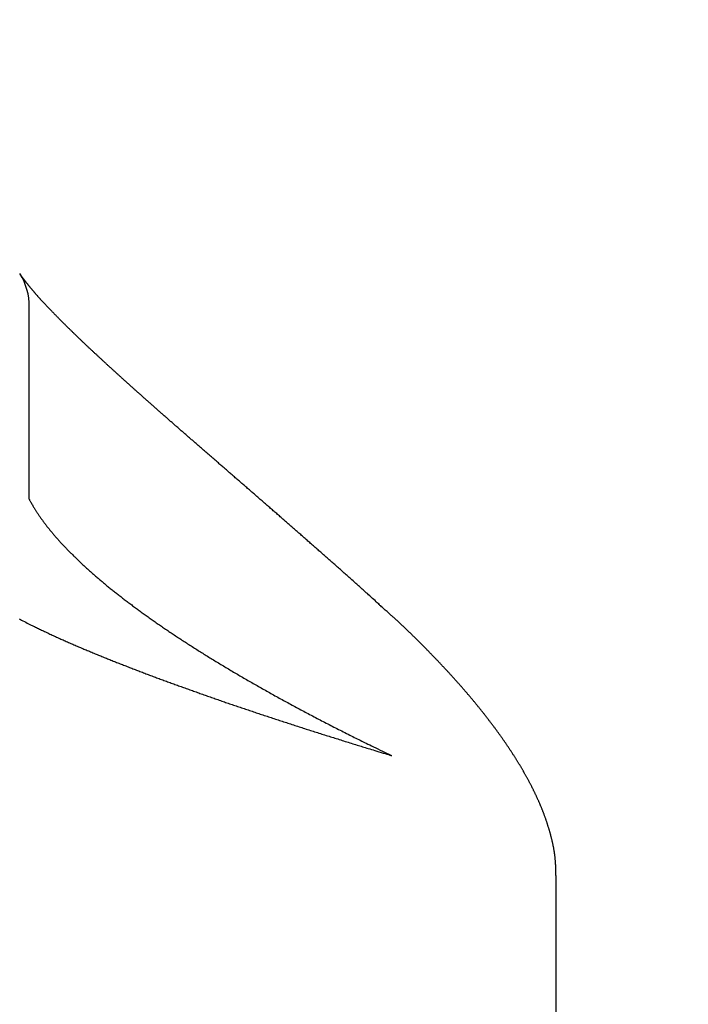
# Model space of a CAD drawing. Extents: x -30 to 3000, y 202 to 4328.
# Drawn here: x 933 to 944, y 1740 to 1756 of the extents above; entities that cross this region are included whole.
import ezdxf

# ---------------------------------------------------------------- set-up
doc = ezdxf.new("R2010")
doc.units = 0
doc.layers.get('0').update_dxf_attribs({"linetype": 'CONTINUOUS'})
doc.layers.get('DEFPOINTS').update_dxf_attribs({"linetype": 'CONTINUOUS'})
doc.layers.add('付属金具', color=7, linetype='CONTINUOUS')
doc.layers.add('寸法', color=7, linetype='CONTINUOUS')
doc.styles.add('EXCADDIM1', font='monotxt', dxfattribs={"width": 0.84, "bigfont": 'extfont'})
doc.styles.get("Standard").update_dxf_attribs({"font": 'monotxt', "bigfont": 'extfont'})
doc.dimstyles.new('ISO-25', dxfattribs={"dimtxt": 2.5, "dimasz": 2.5, "dimexe": 1.25, "dimexo": 0.625, "dimtad": 1, "dimtxsty": 'STANDARD', "dimcen": 2.5, "dimazin": 3, "dimtfac": 1, "dimtmove": 0, "dimatfit": 3})

# ---------------------------------------------------------------- blocks, each defined once
blk = doc.blocks.new('EX_NORM')
at = {"color": 0, "linetype": 'CONTINUOUS'}
for q in [(-1, 0.16667), (-1, 0), (-1, -0.16667)]:
    blk.add_line((0, 0), q, dxfattribs=at)
blk = doc.blocks.new('*D20')
at = {"layer": 'DEFPOINTS', "color": 0}
for p in [(971, 1780.2), (971, 1646.722), (869, 1637.222)]:
    blk.add_point(p, dxfattribs=at)
at = {"layer": '寸法', "color": 3, "linetype": 'CONTINUOUS'}
for p, q in [((869, 1647.722), (869, 1795.2)), ((971, 1657.222), (971, 1795.2)), ((914, 1780.2), (926, 1780.2))]:
    blk.add_line(p, q, dxfattribs=at)
at = {"layer": '寸法', "color": 3, "xscale": 44.99999618530273, "yscale": 44.99999618530273, "zscale": 44.99999618530273, "rotation": 180}
blk.add_blockref('EX_NORM', (869, 1780.2), dxfattribs=at)
at = {"layer": '寸法', "color": 3, "xscale": 44.99999618530273, "yscale": 44.99999618530273, "zscale": 44.99999618530273}
blk.add_blockref('EX_NORM', (971, 1780.2), dxfattribs=at)
at = {"layer": '寸法', "color": 2, "insert": (920, 1815.45), "char_height": 60, "attachment_point": 5, "style": 'EXCADDIM1'}
blk.add_mtext('102', dxfattribs=at)

msp = doc.modelspace()

# ---------------------------------------------------------------- linework, layer by layer
at = {"layer": '付属金具', "color": 6, "linetype": 'CONTINUOUS'}
for p, q in [((933.343, 1748.55), (933.343, 1751.71)), ((939.096, 1746.82), (939.082, 1746.832)), ((942, 1724.478), (942, 1742.372))]:
    msp.add_line(p, q, dxfattribs=at)
at = {"layer": '付属金具', "color": 6, "linetype": 'CONTINUOUS', "flags": 128}
for points in [[(939.095, 1746.82), (939.093, 1746.822), (939.086, 1746.828), (939.075, 1746.838), (939.061, 1746.851), (939.044, 1746.866), (939.024, 1746.884), (939.004, 1746.902), (938.982, 1746.922), (938.96, 1746.942), (938.938, 1746.962), (938.916, 1746.981), (938.897, 1746.999), (938.878, 1747.015), (938.861, 1747.031), (938.844, 1747.046), (938.828, 1747.06), (938.813, 1747.074), (938.798, 1747.088), (938.783, 1747.101), (938.768, 1747.114), (938.754, 1747.127), (938.739, 1747.14), (938.724, 1747.154), (938.709, 1747.167), (938.693, 1747.181), (938.678, 1747.195), (938.662, 1747.209), (938.645, 1747.224), (938.629, 1747.238), (938.613, 1747.253), (938.597, 1747.267), (938.58, 1747.282), (938.564, 1747.296), (938.548, 1747.31), (938.533, 1747.324), (938.517, 1747.338), (938.501, 1747.352), (938.486, 1747.366), (938.47, 1747.38), (938.454, 1747.394), (938.439, 1747.407), (938.423, 1747.421), (938.408, 1747.435), (938.392, 1747.449), (938.377, 1747.462), (938.362, 1747.476), (938.346, 1747.489), (938.331, 1747.503), (938.316, 1747.517), (938.3, 1747.53), (938.285, 1747.544), (938.269, 1747.557), (938.254, 1747.571), (938.239, 1747.585), (938.223, 1747.598), (938.208, 1747.612), (938.193, 1747.625), (938.178, 1747.638), (938.162, 1747.652), (938.147, 1747.665), (938.132, 1747.678), (938.117, 1747.692), (938.102, 1747.705), (938.087, 1747.718), (938.071, 1747.732), (938.056, 1747.745), (938.041, 1747.758), (938.026, 1747.771), (938.011, 1747.785), (937.996, 1747.798), (937.981, 1747.811), (937.966, 1747.824), (937.951, 1747.837), (937.936, 1747.85), (937.921, 1747.863), (937.906, 1747.877), (937.891, 1747.89), (937.877, 1747.903), (937.862, 1747.916), (937.847, 1747.929), (937.832, 1747.942), (937.817, 1747.955), (937.803, 1747.968), (937.788, 1747.981), (937.773, 1747.994), (937.758, 1748.007), (937.743, 1748.02), (937.728, 1748.033), (937.714, 1748.045), (937.699, 1748.058), (937.685, 1748.071), (937.67, 1748.084), (937.655, 1748.097), (937.641, 1748.11), (937.626, 1748.122), (937.611, 1748.135), (937.597, 1748.148), (937.582, 1748.161), (937.567, 1748.174), (937.553, 1748.186), (937.538, 1748.199), (937.524, 1748.212), (937.51, 1748.224), (937.495, 1748.237), (937.481, 1748.249), (937.466, 1748.262), (937.452, 1748.275), (937.437, 1748.287), (937.423, 1748.3), (937.408, 1748.313), (937.394, 1748.325), (937.38, 1748.337), (937.366, 1748.35), (937.351, 1748.362), (937.337, 1748.375), (937.323, 1748.387), (937.308, 1748.4), (937.294, 1748.412), (937.28, 1748.425), (937.266, 1748.437), (937.251, 1748.449), (937.237, 1748.462), (937.223, 1748.474), (937.209, 1748.486), (937.195, 1748.498), (937.181, 1748.511), (937.167, 1748.523), (937.153, 1748.535), (937.139, 1748.547), (937.125, 1748.559), (937.111, 1748.572), (937.097, 1748.584), (937.083, 1748.596), (937.069, 1748.608), (937.055, 1748.62), (937.042, 1748.632), (937.028, 1748.644), (937.014, 1748.656), (937, 1748.668), (936.986, 1748.68), (936.973, 1748.692), (936.959, 1748.704), (936.945, 1748.716), (936.931, 1748.728), (936.918, 1748.74), (936.904, 1748.752), (936.89, 1748.764), (936.877, 1748.775), (936.863, 1748.787), (936.85, 1748.799), (936.836, 1748.811), (936.822, 1748.823), (936.809, 1748.835), (936.795, 1748.846), (936.782, 1748.858), (936.768, 1748.87), (936.755, 1748.881), (936.742, 1748.893), (936.728, 1748.904), (936.715, 1748.916), (936.701, 1748.928), (936.688, 1748.939), (936.675, 1748.951), (936.661, 1748.963), (936.648, 1748.974), (936.635, 1748.986), (936.622, 1748.997), (936.608, 1749.009), (936.595, 1749.02), (936.582, 1749.031), (936.569, 1749.043), (936.556, 1749.054), (936.543, 1749.066), (936.529, 1749.077), (936.516, 1749.089), (936.503, 1749.1), (936.49, 1749.111), (936.477, 1749.122), (936.464, 1749.134), (936.451, 1749.145), (936.438, 1749.156), (936.426, 1749.167), (936.413, 1749.179), (936.4, 1749.19), (936.387, 1749.201), (936.374, 1749.212), (936.361, 1749.224), (936.348, 1749.235), (936.335, 1749.246), (936.323, 1749.257), (936.31, 1749.268), (936.297, 1749.279), (936.285, 1749.29), (936.272, 1749.301), (936.259, 1749.312), (936.247, 1749.323), (936.234, 1749.334), (936.221, 1749.345), (936.209, 1749.356), (936.196, 1749.367), (936.184, 1749.378), (936.171, 1749.388), (936.159, 1749.399), (936.146, 1749.41), (936.134, 1749.421), (936.121, 1749.432), (936.109, 1749.443), (936.096, 1749.453), (936.084, 1749.464), (936.072, 1749.475), (936.06, 1749.486), (936.047, 1749.496), (936.035, 1749.507), (936.023, 1749.518), (936.011, 1749.528), (935.998, 1749.539), (935.986, 1749.55), (935.974, 1749.56), (935.962, 1749.571), (935.95, 1749.581), (935.938, 1749.592), (935.926, 1749.602), (935.914, 1749.613), (935.902, 1749.623), (935.89, 1749.634), (935.878, 1749.644), (935.866, 1749.655), (935.854, 1749.665), (935.842, 1749.676), (935.83, 1749.686), (935.818, 1749.696), (935.806, 1749.707), (935.795, 1749.717), (935.783, 1749.727), (935.771, 1749.737), (935.759, 1749.748), (935.748, 1749.758), (935.736, 1749.768), (935.724, 1749.778), (935.713, 1749.789), (935.701, 1749.799), (935.689, 1749.809), (935.678, 1749.819), (935.666, 1749.829), (935.655, 1749.839), (935.643, 1749.849), (935.632, 1749.86), (935.62, 1749.87), (935.609, 1749.88), (935.597, 1749.89), (935.586, 1749.9), (935.574, 1749.91), (935.563, 1749.92), (935.552, 1749.93), (935.541, 1749.94), (935.529, 1749.95), (935.518, 1749.959), (935.507, 1749.969), (935.496, 1749.979), (935.485, 1749.989), (935.473, 1749.999), (935.462, 1750.009), (935.451, 1750.019), (935.44, 1750.029), (935.429, 1750.038), (935.418, 1750.048), (935.407, 1750.058), (935.396, 1750.067), (935.385, 1750.077), (935.374, 1750.087), (935.363, 1750.096), (935.352, 1750.106), (935.341, 1750.116), (935.33, 1750.125), (935.319, 1750.135), (935.308, 1750.145), (935.298, 1750.154), (935.287, 1750.164), (935.276, 1750.173), (935.266, 1750.183), (935.255, 1750.192), (935.244, 1750.202), (935.233, 1750.211), (935.223, 1750.221), (935.212, 1750.23), (935.201, 1750.24), (935.191, 1750.249), (935.18, 1750.258), (935.17, 1750.268), (935.16, 1750.277), (935.149, 1750.286), (935.139, 1750.296), (935.128, 1750.305), (935.118, 1750.314), (935.107, 1750.324), (935.097, 1750.333), (935.086, 1750.342), (935.076, 1750.351), (935.066, 1750.36), (935.056, 1750.37), (935.046, 1750.379), (935.036, 1750.388), (935.025, 1750.397), (935.015, 1750.406), (935.005, 1750.415), (934.995, 1750.424), (934.985, 1750.433), (934.974, 1750.443), (934.964, 1750.452), (934.955, 1750.46), (934.945, 1750.469), (934.935, 1750.478), (934.925, 1750.487), (934.915, 1750.496), (934.905, 1750.505), (934.895, 1750.514), (934.885, 1750.523), (934.875, 1750.532), (934.865, 1750.541), (934.856, 1750.55), (934.846, 1750.559), (934.836, 1750.567), (934.827, 1750.576), (934.817, 1750.585), (934.807, 1750.594), (934.798, 1750.602), (934.788, 1750.611), (934.778, 1750.62), (934.769, 1750.629), (934.759, 1750.637), (934.75, 1750.646), (934.74, 1750.654), (934.731, 1750.663), (934.721, 1750.672), (934.712, 1750.68), (934.703, 1750.689), (934.693, 1750.697), (934.684, 1750.706), (934.674, 1750.714), (934.665, 1750.723), (934.656, 1750.732), (934.646, 1750.74), (934.637, 1750.748), (934.628, 1750.757), (934.619, 1750.765), (934.61, 1750.774), (934.601, 1750.782), (934.592, 1750.79), (934.583, 1750.799), (934.573, 1750.807), (934.564, 1750.815), (934.555, 1750.824), (934.546, 1750.832), (934.537, 1750.84), (934.529, 1750.848), (934.52, 1750.857), (934.511, 1750.865), (934.502, 1750.873), (934.493, 1750.881), (934.484, 1750.889), (934.475, 1750.898), (934.467, 1750.906), (934.458, 1750.914), (934.449, 1750.922), (934.441, 1750.93), (934.432, 1750.938), (934.423, 1750.946), (934.415, 1750.954), (934.406, 1750.962), (934.398, 1750.97), (934.389, 1750.978), (934.381, 1750.986), (934.372, 1750.994), (934.363, 1751.002), (934.355, 1751.01), (934.347, 1751.018), (934.339, 1751.025), (934.33, 1751.033), (934.322, 1751.041), (934.314, 1751.049), (934.305, 1751.057), (934.297, 1751.065), (934.289, 1751.072), (934.28, 1751.08), (934.272, 1751.088), (934.264, 1751.096), (934.256, 1751.103), (934.248, 1751.111), (934.24, 1751.118), (934.232, 1751.126), (934.224, 1751.134), (934.216, 1751.141), (934.208, 1751.149), (934.2, 1751.157), (934.192, 1751.164), (934.184, 1751.172), (934.176, 1751.179), (934.168, 1751.187), (934.161, 1751.194), (934.153, 1751.202), (934.145, 1751.209), (934.138, 1751.216), (934.13, 1751.224), (934.122, 1751.231), (934.114, 1751.239), (934.107, 1751.246), (934.099, 1751.254), (934.091, 1751.261), (934.084, 1751.268), (934.077, 1751.275), (934.069, 1751.283), (934.062, 1751.29), (934.054, 1751.297), (934.047, 1751.304), (934.039, 1751.311), (934.032, 1751.319), (934.025, 1751.326), (934.017, 1751.333), (934.01, 1751.34), (934.003, 1751.347), (933.996, 1751.354), (933.988, 1751.361), (933.981, 1751.368), (933.974, 1751.375), (933.967, 1751.382), (933.96, 1751.389), (933.953, 1751.396), (933.946, 1751.403), (933.938, 1751.411), (933.932, 1751.417), (933.925, 1751.424), (933.918, 1751.431), (933.911, 1751.438), (933.904, 1751.445), (933.897, 1751.451), (933.89, 1751.458), (933.884, 1751.465), (933.877, 1751.472), (933.87, 1751.479), (933.863, 1751.486), (933.857, 1751.492), (933.85, 1751.499), (933.843, 1751.506), (933.837, 1751.512), (933.83, 1751.519), (933.824, 1751.525), (933.817, 1751.532), (933.811, 1751.539), (933.804, 1751.545), (933.798, 1751.552), (933.791, 1751.559), (933.785, 1751.565), (933.779, 1751.571), (933.772, 1751.578), (933.766, 1751.584), (933.76, 1751.591), (933.754, 1751.597), (933.747, 1751.604), (933.741, 1751.61), (933.735, 1751.616), (933.729, 1751.623), (933.722, 1751.629), (933.716, 1751.636), (933.71, 1751.642), (933.704, 1751.648), (933.699, 1751.654), (933.693, 1751.66), (933.687, 1751.667), (933.681, 1751.673), (933.675, 1751.679), (933.669, 1751.685), (933.663, 1751.692), (933.657, 1751.698), (933.651, 1751.704), (933.646, 1751.71), (933.64, 1751.716), (933.634, 1751.722), (933.629, 1751.728), (933.623, 1751.734), (933.618, 1751.74), (933.612, 1751.746), (933.606, 1751.752), (933.601, 1751.758), (933.595, 1751.764), (933.59, 1751.769), (933.585, 1751.775), (933.579, 1751.781), (933.574, 1751.787), (933.569, 1751.792), (933.563, 1751.798), (933.558, 1751.804), (933.553, 1751.81), (933.547, 1751.815), (933.542, 1751.821), (933.537, 1751.827), (933.532, 1751.833), (933.527, 1751.838), (933.522, 1751.843), (933.517, 1751.849), (933.512, 1751.854), (933.507, 1751.86), (933.502, 1751.865), (933.497, 1751.871), (933.492, 1751.876), (933.488, 1751.882), (933.483, 1751.888), (933.478, 1751.893), (933.473, 1751.898), (933.469, 1751.903), (933.464, 1751.908), (933.46, 1751.914), (933.455, 1751.919), (933.45, 1751.924), (933.446, 1751.929), (933.441, 1751.935), (933.437, 1751.94), (933.432, 1751.945), (933.428, 1751.95), (933.424, 1751.955), (933.419, 1751.96), (933.415, 1751.965), (933.411, 1751.97), (933.407, 1751.975), (933.402, 1751.98), (933.398, 1751.985), (933.394, 1751.99), (933.39, 1751.995), (933.385, 1752), (933.381, 1752.005), (933.377, 1752.01), (933.373, 1752.014), (933.369, 1752.019), (933.365, 1752.024), (933.362, 1752.029), (933.358, 1752.033), (933.354, 1752.038), (933.35, 1752.043), (933.346, 1752.048), (933.342, 1752.053), (933.338, 1752.057), (933.334, 1752.062), (933.331, 1752.066), (933.327, 1752.071), (933.323, 1752.076), (933.32, 1752.08), (933.316, 1752.085), (933.312, 1752.089), (933.309, 1752.094), (933.305, 1752.098), (933.301, 1752.103), (933.298, 1752.107), (933.295, 1752.112), (933.291, 1752.116), (933.288, 1752.12), (933.285, 1752.124), (933.281, 1752.129), (933.278, 1752.133), (933.275, 1752.137), (933.271, 1752.142), (933.268, 1752.146), (933.265, 1752.151), (933.262, 1752.154), (933.259, 1752.158), (933.256, 1752.162), (933.253, 1752.166), (933.25, 1752.17), (933.247, 1752.174), (933.244, 1752.178), (933.241, 1752.182), (933.239, 1752.186), (933.236, 1752.189), (933.233, 1752.193), (933.231, 1752.196), (933.229, 1752.199), (933.227, 1752.201), (933.225, 1752.204), (933.223, 1752.207), (933.221, 1752.21), (933.219, 1752.213), (933.216, 1752.217), (933.214, 1752.22), (933.212, 1752.224), (933.209, 1752.228), (933.207, 1752.232), (933.205, 1752.235), (933.202, 1752.239), (933.2, 1752.242), (933.198, 1752.245), (933.196, 1752.248), (933.195, 1752.251), (933.193, 1752.253), (933.192, 1752.255), (933.192, 1752.256), (933.191, 1752.256)], [(933.343, 1748.55), (933.344, 1748.548), (933.347, 1748.544), (933.35, 1748.537), (933.355, 1748.529), (933.36, 1748.519), (933.367, 1748.507), (933.374, 1748.495), (933.381, 1748.482), (933.388, 1748.469), (933.396, 1748.456), (933.403, 1748.443), (933.41, 1748.431), (933.417, 1748.419), (933.423, 1748.408), (933.43, 1748.398), (933.436, 1748.388), (933.441, 1748.379), (933.447, 1748.37), (933.453, 1748.361), (933.459, 1748.352), (933.464, 1748.344), (933.47, 1748.335), (933.477, 1748.325), (933.483, 1748.316), (933.49, 1748.306), (933.496, 1748.296), (933.503, 1748.286), (933.51, 1748.276), (933.517, 1748.266), (933.524, 1748.255), (933.531, 1748.245), (933.538, 1748.235), (933.545, 1748.225), (933.553, 1748.215), (933.56, 1748.204), (933.568, 1748.194), (933.575, 1748.184), (933.583, 1748.174), (933.59, 1748.164), (933.598, 1748.154), (933.605, 1748.144), (933.613, 1748.134), (933.621, 1748.124), (933.628, 1748.114), (933.636, 1748.104), (933.644, 1748.093), (933.652, 1748.083), (933.661, 1748.073), (933.669, 1748.063), (933.677, 1748.052), (933.685, 1748.042), (933.694, 1748.032), (933.702, 1748.022), (933.71, 1748.012), (933.719, 1748.002), (933.728, 1747.991), (933.736, 1747.981), (933.745, 1747.97), (933.754, 1747.96), (933.763, 1747.949), (933.772, 1747.939), (933.781, 1747.929), (933.79, 1747.918), (933.799, 1747.908), (933.808, 1747.898), (933.817, 1747.888), (933.826, 1747.877), (933.836, 1747.866), (933.846, 1747.856), (933.855, 1747.845), (933.865, 1747.835), (933.874, 1747.824), (933.884, 1747.814), (933.894, 1747.803), (933.903, 1747.793), (933.913, 1747.783), (933.923, 1747.772), (933.933, 1747.762), (933.943, 1747.751), (933.954, 1747.74), (933.964, 1747.73), (933.974, 1747.719), (933.984, 1747.708), (933.995, 1747.698), (934.005, 1747.687), (934.016, 1747.677), (934.026, 1747.666), (934.036, 1747.656), (934.047, 1747.645), (934.058, 1747.634), (934.069, 1747.623), (934.08, 1747.612), (934.091, 1747.602), (934.102, 1747.591), (934.113, 1747.58), (934.124, 1747.569), (934.135, 1747.559), (934.146, 1747.548), (934.158, 1747.538), (934.169, 1747.527), (934.181, 1747.516), (934.192, 1747.505), (934.204, 1747.494), (934.216, 1747.483), (934.227, 1747.472), (934.239, 1747.461), (934.251, 1747.45), (934.263, 1747.44), (934.274, 1747.429), (934.286, 1747.418), (934.299, 1747.407), (934.311, 1747.396), (934.323, 1747.385), (934.335, 1747.374), (934.348, 1747.363), (934.36, 1747.352), (934.373, 1747.341), (934.385, 1747.33), (934.398, 1747.319), (934.41, 1747.308), (934.422, 1747.297), (934.435, 1747.286), (934.448, 1747.275), (934.461, 1747.264), (934.474, 1747.253), (934.487, 1747.242), (934.501, 1747.231), (934.514, 1747.219), (934.527, 1747.208), (934.54, 1747.197), (934.553, 1747.186), (934.566, 1747.175), (934.58, 1747.164), (934.593, 1747.153), (934.607, 1747.141), (934.621, 1747.13), (934.635, 1747.119), (934.648, 1747.108), (934.662, 1747.097), (934.676, 1747.085), (934.69, 1747.074), (934.704, 1747.063), (934.717, 1747.052), (934.732, 1747.041), (934.746, 1747.029), (934.76, 1747.018), (934.775, 1747.006), (934.789, 1746.995), (934.804, 1746.984), (934.818, 1746.972), (934.832, 1746.961), (934.847, 1746.95), (934.861, 1746.939), (934.876, 1746.927), (934.891, 1746.916), (934.906, 1746.904), (934.921, 1746.893), (934.936, 1746.881), (934.951, 1746.87), (934.966, 1746.858), (934.981, 1746.847), (934.996, 1746.836), (935.012, 1746.824), (935.027, 1746.813), (935.042, 1746.801), (935.058, 1746.79), (935.073, 1746.778), (935.089, 1746.767), (935.105, 1746.755), (935.121, 1746.743), (935.136, 1746.732), (935.152, 1746.72), (935.168, 1746.709), (935.184, 1746.697), (935.199, 1746.686), (935.215, 1746.674), (935.232, 1746.662), (935.248, 1746.651), (935.264, 1746.639), (935.281, 1746.627), (935.297, 1746.616), (935.314, 1746.604), (935.33, 1746.592), (935.347, 1746.581), (935.363, 1746.569), (935.38, 1746.557), (935.396, 1746.546), (935.413, 1746.534), (935.43, 1746.522), (935.447, 1746.51), (935.464, 1746.498), (935.481, 1746.487), (935.498, 1746.475), (935.516, 1746.463), (935.533, 1746.451), (935.55, 1746.44), (935.567, 1746.428), (935.584, 1746.416), (935.602, 1746.404), (935.62, 1746.392), (935.637, 1746.38), (935.655, 1746.368), (935.673, 1746.356), (935.691, 1746.344), (935.708, 1746.333), (935.726, 1746.321), (935.744, 1746.309), (935.762, 1746.297), (935.78, 1746.285), (935.798, 1746.273), (935.816, 1746.261), (935.835, 1746.249), (935.853, 1746.237), (935.872, 1746.225), (935.89, 1746.213), (935.909, 1746.201), (935.927, 1746.189), (935.946, 1746.177), (935.964, 1746.165), (935.983, 1746.153), (936.002, 1746.141), (936.021, 1746.129), (936.04, 1746.117), (936.059, 1746.104), (936.078, 1746.092), (936.097, 1746.08), (936.116, 1746.068), (936.135, 1746.056), (936.155, 1746.044), (936.174, 1746.032), (936.193, 1746.02), (936.213, 1746.008), (936.233, 1745.995), (936.252, 1745.983), (936.272, 1745.971), (936.292, 1745.958), (936.312, 1745.946), (936.331, 1745.934), (936.351, 1745.922), (936.371, 1745.91), (936.391, 1745.898), (936.411, 1745.885), (936.431, 1745.873), (936.452, 1745.861), (936.472, 1745.848), (936.493, 1745.836), (936.513, 1745.823), (936.534, 1745.811), (936.554, 1745.799), (936.575, 1745.787), (936.595, 1745.774), (936.616, 1745.762), (936.636, 1745.75), (936.657, 1745.737), (936.678, 1745.725), (936.7, 1745.712), (936.721, 1745.7), (936.742, 1745.687), (936.763, 1745.675), (936.784, 1745.663), (936.805, 1745.65), (936.827, 1745.638), (936.848, 1745.625), (936.869, 1745.613), (936.891, 1745.6), (936.913, 1745.588), (936.934, 1745.575), (936.956, 1745.563), (936.978, 1745.55), (937, 1745.538), (937.022, 1745.525), (937.044, 1745.513), (937.066, 1745.5), (937.087, 1745.488), (937.109, 1745.475), (937.132, 1745.462), (937.154, 1745.45), (937.177, 1745.437), (937.199, 1745.424), (937.222, 1745.412), (937.244, 1745.399), (937.267, 1745.386), (937.289, 1745.374), (937.312, 1745.361), (937.335, 1745.349), (937.357, 1745.336), (937.38, 1745.323), (937.404, 1745.31), (937.427, 1745.298), (937.45, 1745.285), (937.473, 1745.272), (937.496, 1745.259), (937.52, 1745.247), (937.543, 1745.234), (937.566, 1745.221), (937.589, 1745.209), (937.613, 1745.196), (937.637, 1745.183), (937.66, 1745.17), (937.684, 1745.157), (937.708, 1745.144), (937.732, 1745.132), (937.756, 1745.119), (937.78, 1745.106), (937.804, 1745.093), (937.828, 1745.08), (937.852, 1745.068), (937.876, 1745.055), (937.9, 1745.042), (937.925, 1745.029), (937.949, 1745.016), (937.974, 1745.003), (937.999, 1744.99), (938.023, 1744.977), (938.048, 1744.964), (938.072, 1744.951), (938.097, 1744.939), (938.121, 1744.926), (938.146, 1744.913), (938.171, 1744.9), (938.196, 1744.887), (938.221, 1744.874), (938.246, 1744.861), (938.271, 1744.848), (938.296, 1744.835), (938.321, 1744.822), (938.347, 1744.809), (938.372, 1744.796), (938.397, 1744.783), (938.423, 1744.77), (938.449, 1744.757), (938.476, 1744.744), (938.502, 1744.73), (938.529, 1744.717), (938.555, 1744.703), (938.581, 1744.69), (938.607, 1744.677), (938.633, 1744.664), (938.658, 1744.652), (938.683, 1744.639), (938.707, 1744.627), (938.732, 1744.615), (938.756, 1744.603), (938.78, 1744.591), (938.804, 1744.579), (938.828, 1744.567), (938.853, 1744.554), (938.879, 1744.541), (938.907, 1744.528), (938.936, 1744.514), (938.966, 1744.499), (938.999, 1744.483), (939.034, 1744.466), (939.07, 1744.448), (939.107, 1744.43), (939.144, 1744.413), (939.178, 1744.396), (939.21, 1744.38), (939.239, 1744.366), (939.263, 1744.355), (939.281, 1744.346), (939.293, 1744.341), (939.297, 1744.339)], [(941.994, 1742.368), (941.994, 1742.37), (941.994, 1742.374), (941.994, 1742.381), (941.993, 1742.389), (941.993, 1742.4), (941.993, 1742.412), (941.993, 1742.425), (941.993, 1742.438), (941.992, 1742.452), (941.992, 1742.466), (941.992, 1742.479), (941.991, 1742.491), (941.991, 1742.503), (941.991, 1742.514), (941.99, 1742.524), (941.99, 1742.534), (941.99, 1742.543), (941.989, 1742.553), (941.989, 1742.562), (941.988, 1742.571), (941.988, 1742.58), (941.987, 1742.589), (941.986, 1742.598), (941.986, 1742.608), (941.985, 1742.617), (941.984, 1742.627), (941.983, 1742.637), (941.982, 1742.647), (941.981, 1742.657), (941.98, 1742.667), (941.979, 1742.678), (941.978, 1742.688), (941.977, 1742.698), (941.976, 1742.708), (941.974, 1742.718), (941.973, 1742.728), (941.972, 1742.737), (941.97, 1742.747), (941.969, 1742.757), (941.967, 1742.767), (941.966, 1742.776), (941.964, 1742.786), (941.962, 1742.796), (941.961, 1742.805), (941.959, 1742.815), (941.957, 1742.825), (941.955, 1742.834), (941.953, 1742.844), (941.951, 1742.854), (941.949, 1742.863), (941.947, 1742.873), (941.945, 1742.883), (941.943, 1742.892), (941.941, 1742.902), (941.939, 1742.912), (941.937, 1742.921), (941.934, 1742.931), (941.932, 1742.941), (941.93, 1742.95), (941.928, 1742.96), (941.925, 1742.969), (941.923, 1742.979), (941.92, 1742.988), (941.918, 1742.998), (941.915, 1743.008), (941.913, 1743.017), (941.91, 1743.027), (941.908, 1743.036), (941.905, 1743.046), (941.903, 1743.055), (941.9, 1743.065), (941.897, 1743.074), (941.895, 1743.084), (941.892, 1743.093), (941.889, 1743.103), (941.886, 1743.112), (941.884, 1743.122), (941.881, 1743.131), (941.878, 1743.141), (941.875, 1743.15), (941.872, 1743.16), (941.869, 1743.169), (941.866, 1743.179), (941.863, 1743.188), (941.86, 1743.197), (941.857, 1743.207), (941.854, 1743.216), (941.851, 1743.226), (941.848, 1743.235), (941.845, 1743.245), (941.842, 1743.254), (941.839, 1743.264), (941.836, 1743.273), (941.832, 1743.282), (941.829, 1743.292), (941.826, 1743.301), (941.823, 1743.311), (941.819, 1743.32), (941.816, 1743.329), (941.812, 1743.339), (941.809, 1743.348), (941.806, 1743.357), (941.802, 1743.367), (941.799, 1743.376), (941.795, 1743.386), (941.792, 1743.395), (941.788, 1743.404), (941.784, 1743.414), (941.781, 1743.423), (941.777, 1743.432), (941.773, 1743.442), (941.77, 1743.451), (941.766, 1743.46), (941.762, 1743.47), (941.758, 1743.479), (941.755, 1743.488), (941.751, 1743.498), (941.747, 1743.507), (941.743, 1743.516), (941.739, 1743.526), (941.735, 1743.535), (941.731, 1743.544), (941.727, 1743.554), (941.723, 1743.563), (941.719, 1743.572), (941.715, 1743.582), (941.711, 1743.591), (941.707, 1743.6), (941.703, 1743.61), (941.699, 1743.619), (941.694, 1743.628), (941.69, 1743.637), (941.686, 1743.647), (941.682, 1743.656), (941.677, 1743.665), (941.673, 1743.675), (941.669, 1743.684), (941.664, 1743.693), (941.66, 1743.703), (941.655, 1743.712), (941.651, 1743.721), (941.646, 1743.73), (941.642, 1743.74), (941.637, 1743.749), (941.633, 1743.758), (941.628, 1743.768), (941.624, 1743.777), (941.619, 1743.786), (941.614, 1743.796), (941.61, 1743.805), (941.605, 1743.814), (941.6, 1743.823), (941.596, 1743.833), (941.591, 1743.842), (941.586, 1743.851), (941.581, 1743.861), (941.576, 1743.87), (941.572, 1743.879), (941.567, 1743.888), (941.562, 1743.898), (941.557, 1743.907), (941.552, 1743.916), (941.547, 1743.926), (941.542, 1743.935), (941.537, 1743.944), (941.532, 1743.953), (941.527, 1743.963), (941.522, 1743.972), (941.517, 1743.981), (941.512, 1743.991), (941.506, 1744), (941.501, 1744.009), (941.496, 1744.019), (941.491, 1744.028), (941.486, 1744.037), (941.48, 1744.046), (941.475, 1744.056), (941.47, 1744.065), (941.464, 1744.074), (941.459, 1744.084), (941.454, 1744.093), (941.448, 1744.102), (941.443, 1744.112), (941.437, 1744.121), (941.432, 1744.13), (941.426, 1744.14), (941.421, 1744.149), (941.415, 1744.158), (941.41, 1744.168), (941.404, 1744.177), (941.399, 1744.186), (941.393, 1744.196), (941.387, 1744.205), (941.382, 1744.214), (941.376, 1744.224), (941.37, 1744.233), (941.365, 1744.242), (941.359, 1744.252), (941.353, 1744.261), (941.347, 1744.27), (941.341, 1744.28), (941.335, 1744.289), (941.33, 1744.298), (941.324, 1744.308), (941.318, 1744.317), (941.312, 1744.327), (941.306, 1744.336), (941.3, 1744.345), (941.294, 1744.354), (941.288, 1744.364), (941.282, 1744.373), (941.276, 1744.383), (941.27, 1744.392), (941.263, 1744.402), (941.257, 1744.411), (941.251, 1744.42), (941.245, 1744.43), (941.239, 1744.439), (941.233, 1744.448), (941.226, 1744.458), (941.22, 1744.467), (941.214, 1744.477), (941.207, 1744.486), (941.201, 1744.495), (941.195, 1744.505), (941.188, 1744.514), (941.182, 1744.524), (941.175, 1744.533), (941.169, 1744.542), (941.163, 1744.552), (941.156, 1744.561), (941.15, 1744.571), (941.143, 1744.58), (941.136, 1744.59), (941.13, 1744.599), (941.123, 1744.609), (941.117, 1744.618), (941.11, 1744.627), (941.103, 1744.637), (941.097, 1744.646), (941.09, 1744.656), (941.083, 1744.665), (941.076, 1744.675), (941.07, 1744.684), (941.063, 1744.694), (941.056, 1744.703), (941.049, 1744.713), (941.042, 1744.722), (941.035, 1744.732), (941.029, 1744.741), (941.022, 1744.75), (941.015, 1744.76), (941.008, 1744.769), (941.001, 1744.779), (940.994, 1744.788), (940.987, 1744.798), (940.98, 1744.808), (940.972, 1744.817), (940.965, 1744.827), (940.958, 1744.836), (940.951, 1744.846), (940.944, 1744.855), (940.937, 1744.865), (940.93, 1744.874), (940.922, 1744.884), (940.915, 1744.893), (940.908, 1744.903), (940.9, 1744.912), (940.893, 1744.922), (940.886, 1744.931), (940.878, 1744.941), (940.871, 1744.951), (940.864, 1744.96), (940.856, 1744.97), (940.849, 1744.979), (940.841, 1744.989), (940.834, 1744.998), (940.826, 1745.008), (940.819, 1745.018), (940.811, 1745.027), (940.804, 1745.037), (940.796, 1745.046), (940.789, 1745.056), (940.781, 1745.065), (940.773, 1745.075), (940.766, 1745.085), (940.758, 1745.094), (940.75, 1745.104), (940.742, 1745.114), (940.735, 1745.123), (940.727, 1745.133), (940.719, 1745.142), (940.711, 1745.152), (940.703, 1745.162), (940.696, 1745.171), (940.688, 1745.181), (940.68, 1745.19), (940.672, 1745.2), (940.664, 1745.21), (940.656, 1745.22), (940.648, 1745.229), (940.64, 1745.239), (940.632, 1745.249), (940.624, 1745.258), (940.616, 1745.268), (940.608, 1745.278), (940.599, 1745.287), (940.591, 1745.297), (940.583, 1745.307), (940.575, 1745.316), (940.567, 1745.326), (940.558, 1745.336), (940.55, 1745.345), (940.542, 1745.355), (940.534, 1745.365), (940.525, 1745.375), (940.517, 1745.384), (940.509, 1745.394), (940.5, 1745.404), (940.492, 1745.413), (940.483, 1745.423), (940.475, 1745.433), (940.466, 1745.443), (940.458, 1745.452), (940.449, 1745.462), (940.441, 1745.472), (940.432, 1745.482), (940.424, 1745.491), (940.415, 1745.501), (940.406, 1745.511), (940.398, 1745.521), (940.389, 1745.53), (940.38, 1745.54), (940.372, 1745.55), (940.363, 1745.56), (940.354, 1745.57), (940.345, 1745.579), (940.336, 1745.589), (940.328, 1745.599), (940.319, 1745.609), (940.31, 1745.618), (940.301, 1745.628), (940.292, 1745.638), (940.283, 1745.648), (940.274, 1745.658), (940.265, 1745.668), (940.256, 1745.677), (940.247, 1745.687), (940.238, 1745.697), (940.229, 1745.707), (940.22, 1745.717), (940.211, 1745.726), (940.202, 1745.736), (940.193, 1745.746), (940.184, 1745.756), (940.174, 1745.766), (940.165, 1745.776), (940.156, 1745.786), (940.147, 1745.796), (940.138, 1745.805), (940.128, 1745.815), (940.119, 1745.825), (940.11, 1745.835), (940.1, 1745.845), (940.091, 1745.855), (940.082, 1745.865), (940.072, 1745.875), (940.063, 1745.885), (940.054, 1745.894), (940.044, 1745.904), (940.035, 1745.914), (940.025, 1745.924), (940.016, 1745.934), (940.006, 1745.944), (939.997, 1745.954), (939.987, 1745.964), (939.978, 1745.974), (939.968, 1745.984), (939.958, 1745.994), (939.949, 1746.003), (939.939, 1746.013), (939.93, 1746.023), (939.92, 1746.033), (939.91, 1746.043), (939.901, 1746.053), (939.891, 1746.063), (939.881, 1746.073), (939.872, 1746.083), (939.862, 1746.093), (939.852, 1746.103), (939.842, 1746.113), (939.832, 1746.123), (939.823, 1746.133), (939.813, 1746.143), (939.803, 1746.153), (939.793, 1746.163), (939.783, 1746.173), (939.773, 1746.183), (939.763, 1746.193), (939.753, 1746.203), (939.743, 1746.213), (939.733, 1746.223), (939.723, 1746.233), (939.713, 1746.243), (939.703, 1746.253), (939.693, 1746.263), (939.683, 1746.273), (939.672, 1746.283), (939.662, 1746.293), (939.652, 1746.303), (939.641, 1746.313), (939.631, 1746.323), (939.621, 1746.333), (939.61, 1746.343), (939.6, 1746.353), (939.59, 1746.363), (939.579, 1746.373), (939.569, 1746.383), (939.559, 1746.393), (939.548, 1746.403), (939.538, 1746.413), (939.527, 1746.423), (939.516, 1746.433), (939.506, 1746.443), (939.495, 1746.453), (939.484, 1746.463), (939.474, 1746.473), (939.463, 1746.484), (939.452, 1746.494), (939.441, 1746.504), (939.43, 1746.515), (939.418, 1746.525), (939.407, 1746.535), (939.396, 1746.546), (939.385, 1746.556), (939.374, 1746.566), (939.363, 1746.576), (939.352, 1746.586), (939.341, 1746.596), (939.331, 1746.605), (939.32, 1746.615), (939.31, 1746.624), (939.3, 1746.633), (939.29, 1746.642), (939.279, 1746.652), (939.268, 1746.661), (939.257, 1746.671), (939.245, 1746.682), (939.233, 1746.693), (939.22, 1746.705), (939.206, 1746.717), (939.191, 1746.73), (939.175, 1746.744), (939.16, 1746.758), (939.144, 1746.772), (939.13, 1746.785), (939.116, 1746.797), (939.104, 1746.807), (939.094, 1746.816), (939.086, 1746.823), (939.081, 1746.827), (939.079, 1746.829)], [(933.18, 1746.585), (933.199, 1746.575), (933.219, 1746.565), (933.241, 1746.553), (933.265, 1746.541), (933.288, 1746.529), (933.312, 1746.517), (933.335, 1746.505), (933.356, 1746.494), (933.376, 1746.484), (933.395, 1746.475), (933.413, 1746.466), (933.43, 1746.457), (933.447, 1746.449), (933.463, 1746.441), (933.479, 1746.433), (933.495, 1746.426), (933.511, 1746.418), (933.527, 1746.41), (933.544, 1746.402), (933.561, 1746.394), (933.578, 1746.386), (933.595, 1746.378), (933.613, 1746.37), (933.631, 1746.361), (933.649, 1746.353), (933.667, 1746.344), (933.685, 1746.336), (933.703, 1746.327), (933.721, 1746.319), (933.739, 1746.311), (933.757, 1746.302), (933.775, 1746.294), (933.793, 1746.286), (933.811, 1746.278), (933.828, 1746.27), (933.846, 1746.262), (933.864, 1746.254), (933.882, 1746.246), (933.899, 1746.238), (933.917, 1746.23), (933.935, 1746.222), (933.953, 1746.215), (933.971, 1746.207), (933.989, 1746.199), (934.007, 1746.191), (934.025, 1746.183), (934.043, 1746.175), (934.061, 1746.167), (934.079, 1746.16), (934.097, 1746.152), (934.115, 1746.144), (934.133, 1746.136), (934.151, 1746.128), (934.169, 1746.121), (934.187, 1746.113), (934.206, 1746.105), (934.224, 1746.098), (934.242, 1746.09), (934.26, 1746.082), (934.278, 1746.075), (934.297, 1746.067), (934.315, 1746.059), (934.333, 1746.052), (934.352, 1746.044), (934.37, 1746.036), (934.389, 1746.029), (934.407, 1746.021), (934.425, 1746.013), (934.444, 1746.006), (934.462, 1745.998), (934.481, 1745.991), (934.499, 1745.983), (934.518, 1745.976), (934.536, 1745.968), (934.555, 1745.96), (934.574, 1745.953), (934.592, 1745.945), (934.611, 1745.938), (934.63, 1745.93), (934.648, 1745.923), (934.667, 1745.915), (934.686, 1745.908), (934.704, 1745.9), (934.723, 1745.893), (934.742, 1745.885), (934.761, 1745.878), (934.78, 1745.87), (934.799, 1745.863), (934.818, 1745.855), (934.837, 1745.848), (934.856, 1745.84), (934.875, 1745.833), (934.894, 1745.825), (934.913, 1745.818), (934.932, 1745.811), (934.951, 1745.803), (934.97, 1745.796), (934.989, 1745.788), (935.009, 1745.781), (935.028, 1745.773), (935.047, 1745.766), (935.066, 1745.759), (935.085, 1745.751), (935.105, 1745.744), (935.124, 1745.736), (935.143, 1745.729), (935.163, 1745.722), (935.182, 1745.714), (935.202, 1745.707), (935.221, 1745.699), (935.241, 1745.692), (935.26, 1745.685), (935.28, 1745.677), (935.299, 1745.67), (935.319, 1745.663), (935.338, 1745.655), (935.358, 1745.648), (935.378, 1745.641), (935.398, 1745.633), (935.417, 1745.626), (935.437, 1745.618), (935.457, 1745.611), (935.477, 1745.604), (935.497, 1745.596), (935.517, 1745.589), (935.536, 1745.582), (935.556, 1745.574), (935.576, 1745.567), (935.596, 1745.56), (935.616, 1745.552), (935.637, 1745.545), (935.657, 1745.538), (935.677, 1745.53), (935.697, 1745.523), (935.717, 1745.516), (935.737, 1745.508), (935.757, 1745.501), (935.778, 1745.494), (935.798, 1745.486), (935.818, 1745.479), (935.839, 1745.472), (935.859, 1745.464), (935.88, 1745.457), (935.9, 1745.45), (935.92, 1745.442), (935.941, 1745.435), (935.961, 1745.428), (935.982, 1745.42), (936.002, 1745.413), (936.023, 1745.406), (936.044, 1745.398), (936.064, 1745.391), (936.085, 1745.384), (936.106, 1745.376), (936.127, 1745.369), (936.148, 1745.361), (936.169, 1745.354), (936.189, 1745.347), (936.21, 1745.339), (936.231, 1745.332), (936.252, 1745.325), (936.273, 1745.317), (936.294, 1745.31), (936.315, 1745.303), (936.336, 1745.295), (936.358, 1745.288), (936.379, 1745.281), (936.4, 1745.273), (936.421, 1745.266), (936.442, 1745.259), (936.463, 1745.251), (936.484, 1745.244), (936.506, 1745.236), (936.527, 1745.229), (936.549, 1745.222), (936.57, 1745.214), (936.592, 1745.207), (936.613, 1745.199), (936.635, 1745.192), (936.656, 1745.185), (936.678, 1745.177), (936.699, 1745.17), (936.721, 1745.163), (936.743, 1745.155), (936.765, 1745.148), (936.786, 1745.14), (936.808, 1745.133), (936.83, 1745.126), (936.852, 1745.118), (936.874, 1745.111), (936.896, 1745.104), (936.918, 1745.096), (936.939, 1745.089), (936.961, 1745.081), (936.983, 1745.074), (937.006, 1745.067), (937.028, 1745.059), (937.05, 1745.052), (937.072, 1745.044), (937.094, 1745.037), (937.116, 1745.029), (937.139, 1745.022), (937.161, 1745.015), (937.183, 1745.007), (937.205, 1745), (937.228, 1744.992), (937.25, 1744.985), (937.273, 1744.978), (937.295, 1744.97), (937.318, 1744.963), (937.34, 1744.955), (937.363, 1744.948), (937.386, 1744.94), (937.408, 1744.933), (937.431, 1744.926), (937.453, 1744.918), (937.476, 1744.911), (937.499, 1744.903), (937.522, 1744.896), (937.545, 1744.888), (937.568, 1744.881), (937.59, 1744.873), (937.613, 1744.866), (937.636, 1744.859), (937.659, 1744.851), (937.682, 1744.844), (937.705, 1744.836), (937.728, 1744.829), (937.751, 1744.821), (937.775, 1744.814), (937.798, 1744.806), (937.821, 1744.799), (937.844, 1744.791), (937.867, 1744.784), (937.891, 1744.776), (937.914, 1744.769), (937.937, 1744.762), (937.961, 1744.754), (937.984, 1744.747), (938.008, 1744.739), (938.031, 1744.731), (938.055, 1744.724), (938.079, 1744.716), (938.102, 1744.709), (938.126, 1744.701), (938.149, 1744.694), (938.173, 1744.686), (938.196, 1744.679), (938.22, 1744.672), (938.244, 1744.664), (938.268, 1744.657), (938.291, 1744.649), (938.315, 1744.642), (938.339, 1744.634), (938.363, 1744.627), (938.387, 1744.619), (938.411, 1744.612), (938.435, 1744.604), (938.459, 1744.596), (938.483, 1744.589), (938.508, 1744.581), (938.533, 1744.573), (938.558, 1744.566), (938.583, 1744.558), (938.608, 1744.55), (938.632, 1744.542), (938.657, 1744.535), (938.681, 1744.527), (938.704, 1744.52), (938.728, 1744.513), (938.751, 1744.506), (938.773, 1744.499), (938.796, 1744.492), (938.818, 1744.485), (938.84, 1744.478), (938.863, 1744.471), (938.887, 1744.464), (938.911, 1744.456), (938.936, 1744.448), (938.963, 1744.44), (938.992, 1744.432), (939.022, 1744.422), (939.054, 1744.412), (939.088, 1744.402), (939.122, 1744.392), (939.156, 1744.381), (939.188, 1744.372), (939.217, 1744.363), (939.243, 1744.355), (939.265, 1744.348), (939.282, 1744.343), (939.293, 1744.34), (939.297, 1744.339)]]:
    msp.add_lwpolyline(points, dxfattribs=at)
at = {"layer": '付属金具', "color": 6, "linetype": 'CONTINUOUS'}
msp.add_arc((932.365, 1751.729), 0.979, 358.8654, 32.5318, dxfattribs=at)

# ---------------------------------------------------------------- dimensions: what is measured, and where the dimension line sits
at = {"layer": '寸法', "color": 3, "linetype": 'CONTINUOUS'}
dim = msp.add_linear_dim(base=(971, 1780.2), p1=(869, 1637.222), p2=(971, 1646.722), dimstyle='ISO-25', override={"dimtxt": 59.999996, "dimasz": 44.999996, "dimexe": 15, "dimexo": 10.5, "dimgap": 0, "dimtad": 1, "dimjust": 0, "dimtih": 0, "dimtoh": 0, "dimdec": 0, "dimzin": 0, "dimlunit": 2, "dimtxsty": 'EXCADDIM1', "dimblk1": 'EX_NORM', "dimblk2": 'EX_NORM', "dimsah": 1, "dimse1": 0, "dimse2": 0, "dimclrd": 3, "dimclre": 3, "dimclrt": 2, "dimtmove": 2}, dxfattribs=at)
dim.commit()
dim.dimension.update_dxf_attribs({"geometry": '*D20', "text_midpoint": (920, 1815.45), "dimtype": 160})

doc.saveas('drawing.dxf')
